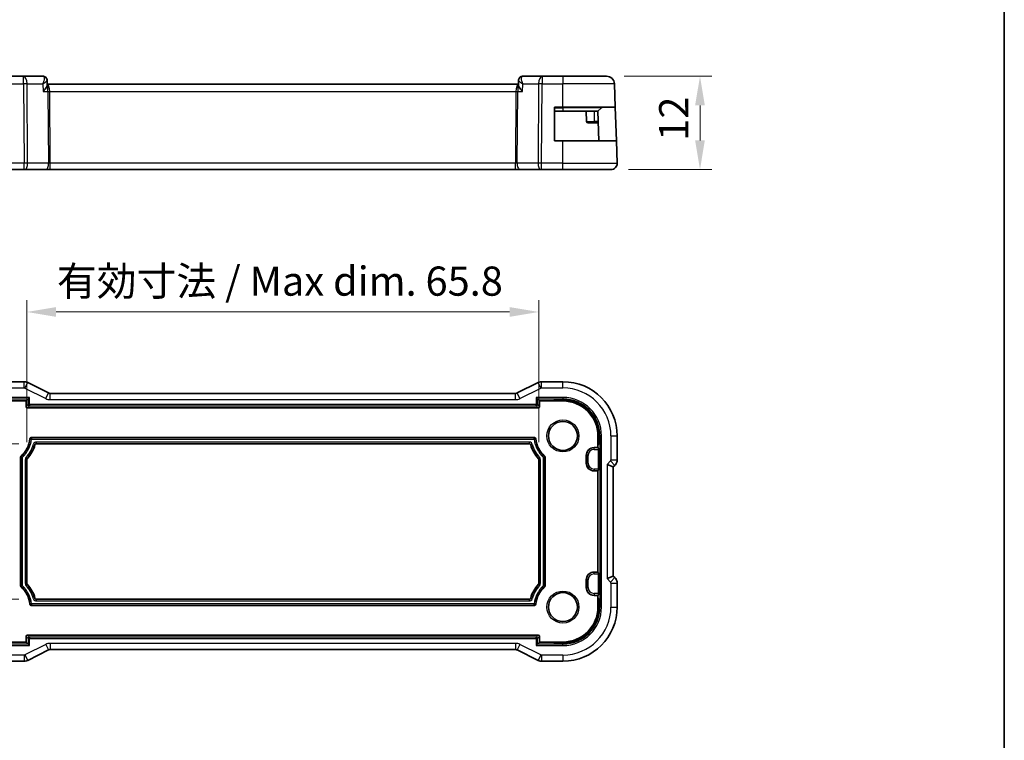
# Model space of a CAD drawing. Units: millimetres. Extents: x 22 to 2799, y 12 to 434.
# Drawn here: x 2672 to 2799, y 60 to 153 of the extents above; entities that cross this region are included whole.
import ezdxf

# ---------------------------------------------------------------- set-up
doc = ezdxf.new("R2010")
doc.units = ezdxf.units.MM
doc.header["$LTSCALE"] = 1.5
doc.layers.get('Defpoints').update_dxf_attribs({"lineweight": 25})
for name, color, linetype, lineweight in [('Border (ISO)', 7, 'Continuous', 35), ('Dimension (ISO)', 7, 'Continuous', 18), ('Visible (ISO)', 7, 'Continuous', 35), ('Visible Narrow (ISO)', 7, 'Continuous', 25)]:
    doc.layers.add(name, color=color, linetype=linetype, lineweight=lineweight)
doc.styles.add('Note Text (TK)', font='txt')
doc.dimstyles.new('Default - Method 1b (TK)', dxfattribs={"dimscale": 1.5, "dimtxt": 2.5, "dimasz": 2.5, "dimexe": 1, "dimexo": 1.5, "dimgap": 1, "dimtad": 1, "dimtoh": 1, "dimrnd": 1e-08, "dimdsep": 46, "dimtxsty": 'Note Text (TK)', "dimcen": 0.09, "dimdle": 5, "dimclrd": 100, "dimclre": 100, "dimclrt": 7, "dimadec": 1, "dimazin": 1, "dimtfac": 1, "dimtmove": 0, "dimatfit": 3, "dimfxl": 1, "dimtolj": 1, "dimlwd": -1, "dimlwe": -1, "dimarcsym": 0})

# ---------------------------------------------------------------- blocks, each defined once
blk = doc.blocks.new('図面枠 tk図枠')
at = {"layer": 'Border (ISO)'}
blk.add_line((405.5, 289), (405.5, 8), dxfattribs=at)
blk = doc.blocks.new('*D87')
at = {"layer": 'Defpoints', "color": 0}
for p in [(2747.64, 145.23), (2759.64, 145.23), (2748.19, 133.23)]:
    blk.add_point(p, dxfattribs=at)
at = {"layer": 'Dimension (ISO)', "color": 100}
for p, q in [((2749.89, 145.23), (2761.14, 145.23)), ((2759.64, 136.98), (2759.64, 141.48)), ((2750.44, 133.23), (2761.14, 133.23))]:
    blk.add_line(p, q, dxfattribs=at)
for points in [[(2759.01, 141.48), (2760.26, 141.48), (2759.64, 145.23)], [(2759.01, 136.98), (2760.26, 136.98), (2759.64, 133.23)]]:
    blk.add_solid(points, dxfattribs=at)
at = {"layer": 'Dimension (ISO)', "color": 7, "insert": (2756.26, 136.93), "char_height": 3.75, "attachment_point": 4, "rotation": 90, "style": 'Note Text (TK)'}
blk.add_mtext('\\A1;12', dxfattribs=at)
blk = doc.blocks.new('*D88')
at = {"layer": 'Defpoints', "color": 0}
for p in [(2673.12, 114.91), (2673.12, 95.91), (2738.92, 95.91)]:
    blk.add_point(p, dxfattribs=at)
at = {"layer": 'Dimension (ISO)', "color": 100}
for p, q in [((2673.12, 98.16), (2673.12, 116.41)), ((2738.92, 98.16), (2738.92, 116.41)), ((2735.17, 114.91), (2676.87, 114.91))]:
    blk.add_line(p, q, dxfattribs=at)
for points in [[(2676.87, 115.54), (2676.87, 114.29), (2673.12, 114.91)], [(2735.17, 115.54), (2735.17, 114.29), (2738.92, 114.91)]]:
    blk.add_solid(points, dxfattribs=at)
at = {"layer": 'Dimension (ISO)', "color": 7, "insert": (2676.99, 118.88), "char_height": 3.75, "attachment_point": 4, "style": 'Note Text (TK)'}
blk.add_mtext('\\A1;有効寸法 / Max dim. 65.8', dxfattribs=at)
blk = doc.blocks.new('*D89')
at = {"layer": 'Defpoints', "color": 0}
for p in [(2652.61, 97.97), (2674.36, 97.97), (2674.36, 77.97)]:
    blk.add_point(p, dxfattribs=at)
at = {"layer": 'Dimension (ISO)', "color": 100}
for p, q in [((2672.11, 97.97), (2651.11, 97.97)), ((2652.61, 81.72), (2652.61, 94.22)), ((2672.11, 77.97), (2651.11, 77.97))]:
    blk.add_line(p, q, dxfattribs=at)
for points in [[(2651.98, 94.22), (2653.23, 94.22), (2652.61, 97.97)], [(2651.98, 81.72), (2653.23, 81.72), (2652.61, 77.97)]]:
    blk.add_solid(points, dxfattribs=at)
at = {"layer": 'Dimension (ISO)', "color": 7, "insert": (2648.64, 60.82), "char_height": 3.75, "attachment_point": 4, "rotation": 90, "style": 'Note Text (TK)'}
blk.add_mtext('\\A1;有効寸法 / Max dim. 20', dxfattribs=at)

msp = doc.modelspace()

# ---------------------------------------------------------------- linework, layer by layer
at = {"layer": 'Visible (ISO)'}
for p, q in [((2672.6962, 145.2284), (2670.0231, 145.2284)), ((2675.1882, 145.2284), (2672.6962, 145.2284)), ((2675.725, 144.7001), (2675.7475, 144.1385)), ((2736.2987, 144.1385), (2736.3212, 144.6988)), ((2739.35, 145.2284), (2736.858, 145.2284)), ((2742.0231, 145.2284), (2739.35, 145.2284)), ((2742.0231, 145.2284), (2747.6384, 145.2284)), ((2736.3023, 144.2284), (2675.7439, 144.2284)), ((2748.7438, 141.2284), (2748.6378, 144.2633)), ((2740.9231, 136.9284), (2740.9231, 141.2284)), ((2740.9231, 141.2284), (2742.0231, 141.2284)), ((2740.9231, 140.7284), (2742.0231, 140.7284)), ((2748.7438, 141.2284), (2742.0231, 141.2284)), ((2746.5231, 140.7284), (2742.0231, 140.7284)), ((2745.0231, 140.7284), (2745.0688, 139.4214)), ((2746.9645, 141.1698), (2746.5231, 140.7284)), ((2746.6558, 136.9284), (2746.5231, 140.7284)), ((2748.7438, 141.2284), (2748.8939, 136.9284)), ((2746.0231, 139.2284), (2745.2686, 139.2284)), ((2746.0231, 139.2284), (2746.5755, 139.2284)), ((2742.0231, 136.9284), (2740.9231, 136.9284)), ((2742.0231, 136.9284), (2748.8939, 136.9284)), ((2748.9942, 134.0563), (2748.8939, 136.9284)), ((2670.0231, 133.2284), (2672.7804, 133.2284)), ((2672.8698, 133.2284), (2672.7804, 133.2284)), ((2672.8698, 133.2284), (2675.5532, 133.2284)), ((2675.5532, 133.2284), (2676.1343, 133.2284)), ((2676.1343, 133.2284), (2735.912, 133.2284)), ((2735.912, 133.2284), (2736.493, 133.2284)), ((2736.493, 133.2284), (2739.1765, 133.2284)), ((2739.2659, 133.2284), (2739.1765, 133.2284)), ((2739.2659, 133.2284), (2742.0231, 133.2284)), ((2748.1947, 133.2284), (2742.0231, 133.2284)), ((2672.7804, 105.941), (2670.0231, 105.941)), ((2675.911, 104.4937), (2673.2275, 105.8355)), ((2738.8187, 105.8355), (2736.1352, 104.4937)), ((2742.0231, 105.941), (2739.2659, 105.941)), ((2673.2783, 103.7246), (2673.4782, 103.9245)), ((2735.912, 104.441), (2676.1343, 104.441)), ((2738.5681, 103.9245), (2738.768, 103.7246)), ((2671.1231, 103.4694), (2673.0231, 103.4694)), ((2673.2783, 103.7246), (2673.0231, 103.4694)), ((2673.0231, 103.4694), (2673.0231, 102.7693)), ((2673.223, 102.5694), (2738.8232, 102.5694)), ((2738.768, 103.7246), (2739.0231, 103.4694)), ((2739.0231, 103.4694), (2740.9231, 103.4694)), ((2739.0231, 102.7693), (2739.0231, 103.4694)), ((2740.9231, 103.4694), (2740.9231, 103.6021)), ((2740.9231, 103.6021), (2742.0231, 103.6021)), ((2740.9231, 103.4694), (2742.0231, 103.4694)), ((2673.7013, 98.7694), (2738.3449, 98.7694)), ((2746.5231, 98.9694), (2746.5231, 97.8694)), ((2746.6558, 98.9694), (2746.6558, 97.8694)), ((2748.9947, 95.8954), (2748.9947, 98.9694)), ((2737.6862, 97.9694), (2674.3601, 97.9694)), ((2746.0231, 97.4694), (2746.5231, 97.4694)), ((2746.6558, 97.8694), (2746.5231, 97.8694)), ((2746.5231, 97.8694), (2746.5231, 97.4694)), ((2746.5231, 97.4694), (2746.5688, 97.4238)), ((2672.3231, 79.697), (2672.3231, 96.2419)), ((2739.7231, 96.2419), (2739.7231, 79.697)), ((2745.0231, 95.4694), (2745.0231, 96.4694)), ((2746.5755, 97.2239), (2746.5755, 94.715)), ((2673.1231, 95.9101), (2673.1231, 80.0288)), ((2738.9231, 80.0288), (2738.9231, 95.9101)), ((2747.6947, 95.3126), (2748.4947, 94.9812)), ((2748.4947, 94.9812), (2748.7018, 95.1884)), ((2748.4947, 80.9577), (2748.4947, 94.9812)), ((2746.5231, 94.4694), (2746.0231, 94.4694)), ((2746.5688, 94.5151), (2746.5231, 94.4694)), ((2746.5231, 94.4694), (2746.5231, 81.4694)), ((2746.0231, 81.4694), (2746.5231, 81.4694)), ((2746.5231, 81.4694), (2746.5688, 81.4238)), ((2746.5755, 81.2239), (2746.5755, 78.715)), ((2745.0231, 79.4694), (2745.0231, 80.4694)), ((2747.6947, 80.6263), (2748.4947, 80.9577)), ((2748.7018, 80.7505), (2748.4947, 80.9577)), ((2748.9947, 76.9694), (2748.9947, 80.0435)), ((2746.5231, 78.4694), (2746.0231, 78.4694)), ((2746.5688, 78.5151), (2746.5231, 78.4694)), ((2746.5231, 78.4694), (2746.5231, 78.0694)), ((2674.3601, 77.9694), (2737.6862, 77.9694)), ((2746.5231, 78.0694), (2746.5231, 76.9694)), ((2746.5231, 78.0694), (2746.6558, 78.0694)), ((2746.6558, 78.0694), (2746.6558, 76.9694)), ((2738.3449, 77.1694), (2673.7013, 77.1694)), ((2673.0231, 72.4694), (2671.1231, 72.4694)), ((2673.0231, 73.1696), (2673.0231, 72.4694)), ((2673.2783, 72.2143), (2673.0231, 72.4694)), ((2738.8232, 73.3694), (2673.223, 73.3694)), ((2673.2783, 72.2143), (2673.4782, 72.0144)), ((2738.768, 72.2143), (2738.5681, 72.0144)), ((2738.768, 72.2143), (2739.0231, 72.4694)), ((2739.0231, 72.4694), (2739.0231, 73.1696)), ((2740.9231, 72.4694), (2739.0231, 72.4694)), ((2740.9231, 72.3367), (2740.9231, 72.4694)), ((2742.0231, 72.4694), (2740.9231, 72.4694)), ((2742.0231, 72.3367), (2740.9231, 72.3367)), ((2673.2275, 70.1034), (2675.911, 71.4452)), ((2676.1343, 71.4979), (2735.912, 71.4979)), ((2736.1352, 71.4452), (2738.8187, 70.1034)), ((2670.0231, 69.9979), (2672.7804, 69.9979)), ((2739.2659, 69.9979), (2742.0231, 69.9979))]:
    msp.add_line(p, q, dxfattribs=at)
for centre in [(2742.0231, 98.9694), (2742.0231, 76.9694)]:
    msp.add_circle(centre, 1.8589, dxfattribs=at)
for centre, radius, start, end in [((2747.6384, 144.2284), 1, 2, 90), ((2747.106, 141.0284), 0.2, 90, 135), ((2745.2686, 139.4284), 0.2, 182, 270), ((2748.1947, 134.0284), 0.8, 270, 2), ((2742.0231, 98.9694), 6.9716, 0, 90), ((2742.0231, 98.9694), 4.6327, 0, 90), ((2742.0231, 98.9694), 4.5, 0, 90), ((2670.0231, 98.9694), 3.5, 312.505812, 353.795425), ((2670.0231, 98.9694), 4.3, 317.165963, 344.53517), ((2742.0231, 98.9694), 4.3, 195.46483, 222.834037), ((2742.0231, 98.9694), 3.5, 186.204575, 227.494188), ((2746.0231, 96.4694), 1, 90, 180), ((2746.0231, 95.4694), 1, 180, 270), ((2746.0231, 80.4694), 1, 90, 180), ((2670.0231, 76.9694), 4.3, 15.46483, 42.834037), ((2742.0231, 76.9694), 4.3, 137.165963, 164.53517), ((2670.0231, 76.9694), 3.5, 6.204575, 47.494188), ((2742.0231, 76.9694), 3.5, 132.505812, 173.795425), ((2746.0231, 79.4694), 1, 180, 270), ((2742.0231, 76.9694), 4.5, 270, 0), ((2742.0231, 76.9694), 4.6327, 270, 0), ((2742.0231, 76.9694), 6.9716, 270, 0)]:
    msp.add_arc(centre, radius, start, end, dxfattribs=at)
for centre, major_axis, ratio, start_param, end_param in [((2675.2118, 144.7179), (0.3315, 0.3743), 0.95394967, 6.27279283, 6.27967754), ((2736.8344, 144.7179), (-0.3315, 0.3743), 0.95394967, 0.00350776, 0.01039248), ((2673.2232, 102.7696), (-0.1416, -0.1416), 0.99878277, 5.49839613, 7.06797448), ((2738.823, 102.7696), (0.1416, -0.1416), 0.99878277, 5.49839613, 7.06797448), ((2746.5685, 97.2239), (0, -0.2), 0.03492077, 1.57079633, 3.10668607), ((2746.5685, 94.715), (0, -0.2), 0.03492077, 0.03490659, 1.57079633), ((2746.5685, 81.2239), (0, -0.2), 0.03492077, 1.57079633, 3.10668607), ((2746.5685, 78.715), (0, -0.2), 0.03492077, 0.03490659, 1.57079633), ((2673.2232, 73.1693), (-0.1416, 0.1416), 0.99878277, 5.49839613, 7.06797448), ((2738.823, 73.1693), (0.1416, 0.1416), 0.99878277, 5.49839613, 7.06797448)]:
    msp.add_ellipse(centre, major_axis=major_axis, ratio=ratio, start_param=start_param, end_param=end_param, dxfattribs=at)
for points, knots in [([(2675.1882, 145.2284), (2675.2442, 145.2284), (2675.3011, 145.2188), (2675.4082, 145.183), (2675.4598, 145.1561), (2675.5185, 145.113), (2675.5318, 145.1022), (2675.5445, 145.091)], [0, 0, 0, 0, 0.0172886734, 0.0172886734, 0.0348060574, 0.0348060574, 0.0402154718, 0.0402154718, 0.0402154718, 0.0402154718]), ([(2675.543, 145.0844), (2675.5905, 145.0407), (2675.6315, 144.9882), (2675.692, 144.875), (2675.7124, 144.8127), (2675.7229, 144.7352), (2675.7243, 144.7192), (2675.725, 144.7034)], [0, 0, 0, 0, 0.0198493588, 0.0198493588, 0.039473611, 0.039473611, 0.0445738996, 0.0445738996, 0.0445738996, 0.0445738996]), ([(2675.5445, 145.091), (2675.5886, 145.0519), (2675.6264, 145.0046), (2675.6841, 144.9015), (2675.7047, 144.8445), (2675.7209, 144.7593), (2675.724, 144.7311), (2675.725, 144.7034)], [0.0000244536, 0.0000244536, 0.0000244536, 0.0000244536, 0.0182267782, 0.0182267782, 0.0363505013, 0.0363505013, 0.0451859896, 0.0451859896, 0.0451859896, 0.0451859896]), ([(2736.3212, 144.7031), (2736.3233, 144.7572), (2736.3337, 144.8135), (2736.3714, 144.9212), (2736.3997, 144.9739), (2736.4552, 145.0456), (2736.4776, 145.0695), (2736.502, 145.0911)], [0, 0, 0, 0, 0.017371472, 0.017371472, 0.0352319938, 0.0352319938, 0.0452512086, 0.0452512086, 0.0452512086, 0.0452512086]), ([(2736.502, 145.0911), (2736.5428, 145.1273), (2736.591, 145.1588), (2736.694, 145.2048), (2736.7499, 145.22), (2736.8233, 145.2275), (2736.8407, 145.2284), (2736.858, 145.2284)], [0.000025321, 0.000025321, 0.000025321, 0.000025321, 0.0174855707, 0.0174855707, 0.034860845, 0.034860845, 0.0402151243, 0.0402151243, 0.0402151243, 0.0402151243]), ([(2675.2307, 143.2633), (2675.2316, 143.2644), (2675.2325, 143.2655), (2675.3167, 143.3661), (2675.3946, 143.4649), (2675.5322, 143.6542), (2675.5931, 143.7464), (2675.7065, 143.9497), (2675.7368, 144.0371), (2675.7472, 144.1124), (2675.748, 144.126), (2675.7475, 144.1385)], [-0.000460346, -0.000460346, -0.000460346, -0.000460346, 0, 0, 0.04128088, 0.04128088, 0.082350153, 0.082350153, 0.139423965, 0.139423965, 0.153082902, 0.153082902, 0.153082902, 0.153082902]), ([(2736.8156, 143.2633), (2736.8147, 143.2644), (2736.8137, 143.2655), (2736.7296, 143.366), (2736.6517, 143.4648), (2736.5142, 143.654), (2736.4533, 143.7461), (2736.3398, 143.9495), (2736.3095, 144.037), (2736.299, 144.1123), (2736.2982, 144.1259), (2736.2987, 144.1385)], [-0.134541516, -0.134541516, -0.134541516, -0.134541516, -0.134208695, -0.134208695, -0.104378877, -0.104378877, -0.074701856, -0.074701856, -0.033413181, -0.033413181, -0.023495729, -0.023495729, -0.023495729, -0.023495729]), ([(2672.7804, 105.941), (2672.8867, 105.941), (2672.9943, 105.9235), (2673.1405, 105.875), (2673.1849, 105.8568), (2673.2275, 105.8354)], [0, 0, 0, 0, 0.0318975997, 0.0318975997, 0.0462072468, 0.0462072468, 0.0462072468, 0.0462072468]), ([(2738.8187, 105.8354), (2738.9138, 105.883), (2739.0179, 105.9154), (2739.1704, 105.9375), (2739.2182, 105.941), (2739.2659, 105.941)], [0, 0, 0, 0, 0.0318975997, 0.0318975997, 0.0462072468, 0.0462072468, 0.0462072468, 0.0462072468]), ([(2675.911, 104.4937), (2675.9585, 104.47), (2676.0105, 104.4538), (2676.0866, 104.4427), (2676.1105, 104.441), (2676.1343, 104.441)], [0, 0, 0, 0, 0.0159323244, 0.0159323244, 0.0230709245, 0.0230709245, 0.0230709245, 0.0230709245]), ([(2735.912, 104.441), (2735.9651, 104.441), (2736.0188, 104.4498), (2736.0919, 104.4739), (2736.114, 104.4831), (2736.1352, 104.4937)], [0, 0, 0, 0, 0.0159323244, 0.0159323244, 0.0230709245, 0.0230709245, 0.0230709245, 0.0230709245]), ([(2673.5026, 98.5912), (2673.5051, 98.6141), (2673.5118, 98.6365), (2673.5333, 98.6802), (2673.5489, 98.7011), (2673.5898, 98.7381), (2673.6129, 98.7501), (2673.655, 98.7653), (2673.6782, 98.7694), (2673.7013, 98.7694)], [0, 0, 0, 0, 0.0069257072, 0.0069257072, 0.0146002346, 0.0146002346, 0.0234837484, 0.0234837484, 0.0329590201, 0.0329590201, 0.0329590201, 0.0329590201]), ([(2738.3449, 98.7694), (2738.368, 98.7694), (2738.391, 98.7652), (2738.4367, 98.7486), (2738.4592, 98.7353), (2738.5005, 98.6987), (2738.5148, 98.677), (2738.5345, 98.6367), (2738.5411, 98.6142), (2738.5436, 98.5912)], [0, 0, 0, 0, 0.0069255504, 0.0069255504, 0.0146002428, 0.0146002428, 0.0234833981, 0.0234833981, 0.0329579481, 0.0329579481, 0.0329579481, 0.0329579481]), ([(2674.3601, 97.9694), (2674.3384, 97.9694), (2674.3168, 97.9658), (2674.2809, 97.9538), (2674.2605, 97.945), (2674.222, 97.9155), (2674.2069, 97.8995), (2674.1826, 97.8636), (2674.1732, 97.8438), (2674.1674, 97.8229)], [-0.0318501348, -0.0318501348, -0.0318501348, -0.0318501348, -0.0210597233, -0.0210597233, -0.0130070799, -0.0130070799, -0.006506184, -0.006506184, 0, 0, 0, 0]), ([(2737.8788, 97.8229), (2737.873, 97.8437), (2737.8638, 97.8636), (2737.8426, 97.895), (2737.8287, 97.9123), (2737.79, 97.9416), (2737.7706, 97.9518), (2737.7295, 97.9657), (2737.7079, 97.9694), (2737.6862, 97.9694)], [-0.0318499864, -0.0318499864, -0.0318499864, -0.0318499864, -0.0210597709, -0.0210597709, -0.0130070838, -0.0130070838, -0.006506237, -0.006506237, 0, 0, 0, 0]), ([(2672.3231, 96.2419), (2672.3231, 96.2557), (2672.3246, 96.2694), (2672.3304, 96.2964), (2672.3347, 96.3096), (2672.3458, 96.3349), (2672.3527, 96.347), (2672.3686, 96.3695), (2672.3778, 96.3799), (2672.388, 96.3892)], [0, 0, 0, 0, 0.0041405523, 0.0041405523, 0.008280367, 0.008280367, 0.0124201946, 0.0124201946, 0.0165607332, 0.0165607332, 0.0165607332, 0.0165607332]), ([(2739.6583, 96.3892), (2739.6685, 96.3799), (2739.6776, 96.3695), (2739.6936, 96.347), (2739.7004, 96.3349), (2739.7115, 96.3096), (2739.7158, 96.2964), (2739.7216, 96.2694), (2739.7231, 96.2557), (2739.7231, 96.2419)], [0, 0, 0, 0, 0.0041405394, 0.0041405394, 0.0082803677, 0.0082803677, 0.0124201813, 0.0124201813, 0.0165607325, 0.0165607325, 0.0165607325, 0.0165607325]), ([(2673.1764, 96.046), (2673.1595, 96.0277), (2673.1462, 96.0062), (2673.128, 95.9598), (2673.1231, 95.935), (2673.1231, 95.9101)], [-0.0149419297, -0.0149419297, -0.0149419297, -0.0149419297, -0.0074709648, -0.0074709648, 0, 0, 0, 0]), ([(2738.9231, 95.9101), (2738.9231, 95.935), (2738.9183, 95.9598), (2738.9001, 96.0062), (2738.8868, 96.0277), (2738.8698, 96.046)], [-0.0149419282, -0.0149419282, -0.0149419282, -0.0149419282, -0.0074709642, -0.0074709642, 0, 0, 0, 0]), ([(2748.9947, 95.8954), (2748.9947, 95.7922), (2748.9776, 95.6878), (2748.9134, 95.4893), (2748.8647, 95.3929), (2748.7725, 95.2651), (2748.7386, 95.2252), (2748.7018, 95.1884)], [0, 0, 0, 0, 0.030965026, 0.030965026, 0.0625973769, 0.0625973769, 0.078216965, 0.078216965, 0.078216965, 0.078216965]), ([(2673.1231, 80.0288), (2673.1231, 80.0039), (2673.128, 79.9791), (2673.1462, 79.9327), (2673.1595, 79.9112), (2673.1764, 79.8929)], [-0.0149419282, -0.0149419282, -0.0149419282, -0.0149419282, -0.0074709642, -0.0074709642, 0, 0, 0, 0]), ([(2738.8698, 79.8929), (2738.8868, 79.9112), (2738.9001, 79.9327), (2738.9183, 79.9791), (2738.9231, 80.0039), (2738.9231, 80.0288)], [-0.0149419297, -0.0149419297, -0.0149419297, -0.0149419297, -0.0074709648, -0.0074709648, 0, 0, 0, 0]), ([(2748.7018, 80.7505), (2748.7748, 80.6775), (2748.8366, 80.5917), (2748.9315, 80.4059), (2748.9653, 80.3033), (2748.9904, 80.1478), (2748.9947, 80.0956), (2748.9947, 80.0435)], [0, 0, 0, 0, 0.030965026, 0.030965026, 0.0625973769, 0.0625973769, 0.078216965, 0.078216965, 0.078216965, 0.078216965]), ([(2672.388, 79.5497), (2672.3778, 79.559), (2672.3686, 79.5694), (2672.3527, 79.5919), (2672.3458, 79.604), (2672.3347, 79.6293), (2672.3304, 79.6425), (2672.3246, 79.6694), (2672.3231, 79.6832), (2672.3231, 79.697)], [0, 0, 0, 0, 0.0041405394, 0.0041405394, 0.0082803677, 0.0082803677, 0.0124201813, 0.0124201813, 0.0165607325, 0.0165607325, 0.0165607325, 0.0165607325]), ([(2739.7231, 79.697), (2739.7231, 79.6832), (2739.7216, 79.6694), (2739.7158, 79.6425), (2739.7115, 79.6293), (2739.7004, 79.604), (2739.6936, 79.5919), (2739.6776, 79.5694), (2739.6685, 79.559), (2739.6583, 79.5497)], [0, 0, 0, 0, 0.0041405523, 0.0041405523, 0.008280367, 0.008280367, 0.0124201946, 0.0124201946, 0.0165607332, 0.0165607332, 0.0165607332, 0.0165607332]), ([(2673.7013, 77.1694), (2673.6782, 77.1694), (2673.6552, 77.1737), (2673.6095, 77.1903), (2673.5871, 77.2036), (2673.5458, 77.2402), (2673.5314, 77.2618), (2673.5117, 77.3021), (2673.5051, 77.3247), (2673.5026, 77.3477)], [0, 0, 0, 0, 0.0069255504, 0.0069255504, 0.0146002428, 0.0146002428, 0.0234833981, 0.0234833981, 0.0329579481, 0.0329579481, 0.0329579481, 0.0329579481]), ([(2674.1674, 78.116), (2674.1732, 78.0951), (2674.1825, 78.0752), (2674.2036, 78.0439), (2674.2176, 78.0265), (2674.2563, 77.9973), (2674.2757, 77.9871), (2674.3168, 77.9731), (2674.3384, 77.9694), (2674.3601, 77.9694)], [-0.0318499864, -0.0318499864, -0.0318499864, -0.0318499864, -0.0210597709, -0.0210597709, -0.0130070838, -0.0130070838, -0.006506237, -0.006506237, 0, 0, 0, 0]), ([(2737.6862, 77.9694), (2737.7078, 77.9694), (2737.7295, 77.973), (2737.7653, 77.9851), (2737.7858, 77.9939), (2737.8243, 78.0234), (2737.8393, 78.0394), (2737.8637, 78.0752), (2737.873, 78.0951), (2737.8788, 78.116)], [-0.0318501348, -0.0318501348, -0.0318501348, -0.0318501348, -0.0210597233, -0.0210597233, -0.0130070799, -0.0130070799, -0.006506184, -0.006506184, 0, 0, 0, 0]), ([(2738.5436, 77.3477), (2738.5411, 77.3248), (2738.5344, 77.3023), (2738.5129, 77.2587), (2738.4973, 77.2378), (2738.4565, 77.2007), (2738.4334, 77.1888), (2738.3912, 77.1736), (2738.3681, 77.1694), (2738.3449, 77.1694)], [0, 0, 0, 0, 0.0069257072, 0.0069257072, 0.0146002346, 0.0146002346, 0.0234837484, 0.0234837484, 0.0329590201, 0.0329590201, 0.0329590201, 0.0329590201]), ([(2676.1343, 71.4979), (2676.0812, 71.4979), (2676.0274, 71.4891), (2675.9544, 71.4649), (2675.9323, 71.4558), (2675.911, 71.4452)], [0, 0, 0, 0, 0.0159323244, 0.0159323244, 0.0230709245, 0.0230709245, 0.0230709245, 0.0230709245]), ([(2736.1352, 71.4452), (2736.0877, 71.4689), (2736.0357, 71.4851), (2735.9596, 71.4961), (2735.9358, 71.4979), (2735.912, 71.4979)], [0, 0, 0, 0, 0.0159323244, 0.0159323244, 0.0230709245, 0.0230709245, 0.0230709245, 0.0230709245]), ([(2673.2275, 70.1034), (2673.1324, 70.0559), (2673.0283, 70.0235), (2672.8759, 70.0014), (2672.8281, 69.9979), (2672.7804, 69.9979)], [0, 0, 0, 0, 0.0318975997, 0.0318975997, 0.0462072468, 0.0462072468, 0.0462072468, 0.0462072468]), ([(2739.2659, 69.9979), (2739.1595, 69.9979), (2739.0519, 70.0154), (2738.9057, 70.0638), (2738.8614, 70.0821), (2738.8187, 70.1034)], [0, 0, 0, 0, 0.0318975997, 0.0318975997, 0.0462072468, 0.0462072468, 0.0462072468, 0.0462072468])]:
    msp.add_open_spline(points, degree=3, knots=knots, dxfattribs=at)
msp.add_open_spline([(2675.725, 144.7034), (2675.725, 144.7034), (2675.725, 144.7034), (2675.725, 144.7034)], degree=3, dxfattribs=at)
at = {"layer": 'Visible Narrow (ISO)'}
for p, q in [((2672.6962, 144.2633), (2672.6962, 145.2284)), ((2675.7025, 144.6476), (2675.7025, 144.6474)), ((2739.35, 145.2284), (2739.35, 144.2633)), ((2742.0231, 145.2284), (2742.0231, 144.2633)), ((2670.0231, 144.2633), (2672.6962, 144.2633)), ((2672.6962, 144.2633), (2672.7804, 134.0563)), ((2673.2273, 134.0563), (2673.1432, 144.2633)), ((2673.1432, 144.2633), (2675.1905, 144.2633)), ((2675.1905, 144.2633), (2675.2307, 143.2633)), ((2675.2307, 143.2633), (2675.8349, 143.2633)), ((2675.8349, 143.2633), (2675.9108, 134.0563)), ((2676.0073, 143.7458), (2676.0075, 143.7458)), ((2676.1343, 134.0563), (2676.0584, 143.2633)), ((2676.0584, 143.2633), (2735.9879, 143.2633)), ((2735.9879, 143.2633), (2735.912, 134.0563)), ((2736.0388, 143.7458), (2736.039, 143.7458)), ((2736.1355, 134.0563), (2736.2114, 143.2633)), ((2736.2114, 143.2633), (2736.8156, 143.2633)), ((2736.8156, 143.2633), (2736.8557, 144.2633)), ((2736.8557, 144.2633), (2738.9031, 144.2633)), ((2738.9031, 144.2633), (2738.8189, 134.0563)), ((2739.2659, 134.0563), (2739.35, 144.2633)), ((2739.35, 144.2633), (2742.0231, 144.2633)), ((2742.0231, 141.2284), (2742.0231, 144.2633)), ((2748.6378, 144.2633), (2742.0231, 144.2633)), ((2740.9231, 141.1698), (2742.0231, 141.1698)), ((2742.0231, 141.1698), (2742.0231, 141.2284)), ((2746.9645, 141.1698), (2742.0231, 141.1698)), ((2742.0231, 141.1698), (2742.0231, 140.7284)), ((2746.0231, 140.7284), (2746.0231, 139.4214)), ((2745.0688, 139.4214), (2746.0231, 139.4214)), ((2746.0231, 139.2284), (2746.0231, 139.4214)), ((2746.5688, 139.4214), (2746.0231, 139.4214)), ((2742.0231, 134.0563), (2742.0231, 136.9284)), ((2672.7804, 134.0563), (2670.0231, 134.0563)), ((2672.7804, 133.2284), (2672.7804, 134.0563)), ((2673.1028, 133.4214), (2673.1022, 133.4214)), ((2675.9108, 134.0563), (2673.2273, 134.0563)), ((2676.1343, 133.2284), (2676.1343, 134.0563)), ((2735.912, 134.0563), (2676.1343, 134.0563)), ((2735.912, 133.2284), (2735.912, 134.0563)), ((2738.8189, 134.0563), (2736.1355, 134.0563)), ((2738.9441, 133.4214), (2738.9434, 133.4214)), ((2739.2659, 133.2284), (2739.2659, 134.0563)), ((2742.0231, 134.0563), (2739.2659, 134.0563)), ((2742.0231, 133.2284), (2742.0231, 134.0563)), ((2742.0231, 134.0563), (2748.9942, 134.0563)), ((2670.0231, 105.141), (2672.7804, 105.141)), ((2672.7804, 105.141), (2672.7804, 105.941)), ((2672.8698, 105.1199), (2673.2275, 105.8355)), ((2672.8698, 105.1199), (2675.5532, 103.7782)), ((2736.493, 103.7782), (2739.1765, 105.1199)), ((2739.1765, 105.1199), (2738.8187, 105.8355)), ((2739.2659, 105.141), (2739.2659, 105.941)), ((2739.2659, 105.141), (2742.0231, 105.141)), ((2742.0231, 105.141), (2742.0231, 105.941)), ((2673.4782, 103.9245), (2670.0231, 103.9245)), ((2673.4782, 103.0245), (2673.4782, 103.9245)), ((2675.5532, 103.7782), (2675.911, 104.4937)), ((2676.1343, 103.641), (2676.1343, 104.441)), ((2735.912, 103.641), (2735.912, 104.441)), ((2736.493, 103.7782), (2736.1352, 104.4937)), ((2738.5681, 103.9245), (2738.5681, 103.0245)), ((2742.0231, 103.9245), (2738.5681, 103.9245)), ((2742.0231, 103.9245), (2742.0231, 103.7246)), ((2670.0231, 103.7246), (2673.2783, 103.7246)), ((2673.2783, 103.0245), (2673.0231, 102.7693)), ((2673.223, 102.5694), (2673.4782, 102.8246)), ((2673.2783, 103.7246), (2673.2783, 103.0245)), ((2673.2783, 103.0245), (2673.4782, 103.0245)), ((2738.5681, 103.0245), (2673.4782, 103.0245)), ((2673.4782, 103.0245), (2673.4782, 102.8246)), ((2673.4782, 102.8246), (2738.5681, 102.8246)), ((2676.1343, 103.641), (2735.912, 103.641)), ((2738.5681, 103.0245), (2738.768, 103.0245)), ((2738.5681, 102.8246), (2738.5681, 103.0245)), ((2738.5681, 102.8246), (2738.8232, 102.5694)), ((2738.768, 103.0245), (2738.768, 103.7246)), ((2738.768, 103.7246), (2742.0231, 103.7246)), ((2739.0231, 102.7693), (2738.768, 103.0245)), ((2742.0231, 103.7246), (2742.0231, 103.6021)), ((2742.0231, 103.6021), (2742.0231, 103.4694)), ((2673.7203, 98.7482), (2673.7203, 98.5484)), ((2738.326, 98.7482), (2673.7203, 98.7482)), ((2738.326, 98.5484), (2738.326, 98.7482)), ((2746.6558, 98.9694), (2746.5231, 98.9694)), ((2746.7783, 98.9694), (2746.6558, 98.9694)), ((2746.9782, 98.9694), (2746.7783, 98.9694)), ((2746.7783, 98.9694), (2746.7783, 76.9694)), ((2746.9782, 76.9694), (2746.9782, 98.9694)), ((2748.1947, 98.9694), (2748.9947, 98.9694)), ((2748.1947, 98.9694), (2748.1947, 95.8954)), ((2673.7203, 98.5484), (2673.5217, 98.571)), ((2673.7203, 98.5484), (2738.326, 98.5484)), ((2673.9583, 97.896), (2674.1511, 97.8434)), ((2674.1511, 97.8434), (2674.1674, 97.8229)), ((2674.3439, 97.9906), (2674.3439, 98.1905)), ((2737.7023, 98.1905), (2674.3439, 98.1905)), ((2674.3601, 97.9694), (2674.3439, 97.9906)), ((2674.3439, 97.9906), (2737.7023, 97.9906)), ((2737.7023, 97.9906), (2737.6862, 97.9694)), ((2737.7023, 98.1905), (2737.7023, 97.9906)), ((2737.8788, 97.8229), (2737.8952, 97.8434)), ((2737.8952, 97.8434), (2738.088, 97.896)), ((2738.5245, 98.571), (2738.326, 98.5484)), ((2746.0231, 97.4694), (2746.0231, 97.4238)), ((2672.3231, 96.2419), (2672.3443, 96.2325)), ((2672.5442, 96.2325), (2672.3443, 96.2325)), ((2672.3443, 96.2325), (2672.3443, 79.7063)), ((2672.4088, 96.3796), (2672.388, 96.3892)), ((2672.4088, 96.3796), (2672.5442, 96.2325)), ((2672.5442, 79.7063), (2672.5442, 96.2325)), ((2673.1555, 96.0546), (2673.0092, 96.1907)), ((2739.0371, 96.1907), (2738.8908, 96.0546)), ((2739.502, 96.2325), (2739.6375, 96.3796)), ((2739.502, 96.2325), (2739.502, 79.7063)), ((2739.7019, 96.2325), (2739.502, 96.2325)), ((2739.6583, 96.3892), (2739.6375, 96.3796)), ((2739.7019, 96.2325), (2739.7231, 96.2419)), ((2739.7019, 79.7063), (2739.7019, 96.2325)), ((2745.0231, 96.4694), (2745.0688, 96.4694)), ((2745.2686, 96.4694), (2745.0688, 96.4694)), ((2745.0688, 96.4694), (2745.0688, 95.4694)), ((2745.2686, 95.4694), (2745.2686, 96.4694)), ((2746.0231, 97.2239), (2746.0231, 97.4238)), ((2746.5688, 97.4238), (2746.0231, 97.4238)), ((2746.0231, 97.2239), (2746.5755, 97.2239)), ((2672.902, 95.9184), (2673.1019, 95.9184)), ((2672.902, 95.9184), (2672.902, 80.0205)), ((2673.1019, 80.0205), (2673.1019, 95.9184)), ((2673.1019, 95.9184), (2673.1231, 95.9101)), ((2673.1764, 96.046), (2673.1555, 96.0546)), ((2738.8908, 96.0546), (2738.8698, 96.046)), ((2738.9231, 95.9101), (2738.9443, 95.9184)), ((2738.9443, 95.9184), (2739.1442, 95.9184)), ((2738.9443, 95.9184), (2738.9443, 80.0205)), ((2739.1442, 80.0205), (2739.1442, 95.9184)), ((2745.0231, 95.4694), (2745.0688, 95.4694)), ((2745.2686, 95.4694), (2745.0688, 95.4694)), ((2748.1362, 95.754), (2747.6947, 95.3126)), ((2747.6947, 95.3126), (2747.6947, 80.6263)), ((2748.1362, 95.754), (2748.7018, 95.1884)), ((2748.1947, 95.8954), (2748.9947, 95.8954)), ((2746.0231, 94.715), (2746.0231, 94.5151)), ((2746.5755, 94.715), (2746.0231, 94.715)), ((2746.0231, 94.5151), (2746.5688, 94.5151)), ((2746.0231, 94.4694), (2746.0231, 94.5151)), ((2746.0231, 81.4694), (2746.0231, 81.4238)), ((2746.0231, 81.2239), (2746.0231, 81.4238)), ((2746.5688, 81.4238), (2746.0231, 81.4238)), ((2746.0231, 81.2239), (2746.5755, 81.2239)), ((2673.1019, 80.0205), (2672.902, 80.0205)), ((2673.0092, 79.7481), (2673.1555, 79.8843)), ((2673.1231, 80.0288), (2673.1019, 80.0205)), ((2673.1555, 79.8843), (2673.1764, 79.8929)), ((2738.8698, 79.8929), (2738.8908, 79.8843)), ((2738.8908, 79.8843), (2739.0371, 79.7481)), ((2738.9443, 80.0205), (2738.9231, 80.0288)), ((2739.1442, 80.0205), (2738.9443, 80.0205)), ((2745.0231, 80.4694), (2745.0688, 80.4694)), ((2745.2686, 80.4694), (2745.0688, 80.4694)), ((2745.0688, 80.4694), (2745.0688, 79.4694)), ((2745.2686, 79.4694), (2745.2686, 80.4694)), ((2747.6947, 80.6263), (2748.1362, 80.1848)), ((2748.1362, 80.1848), (2748.7018, 80.7505)), ((2748.1947, 80.0435), (2748.9947, 80.0435)), ((2748.1947, 80.0435), (2748.1947, 76.9694)), ((2672.3443, 79.7063), (2672.3231, 79.697)), ((2672.3443, 79.7063), (2672.5442, 79.7063)), ((2672.388, 79.5497), (2672.4088, 79.5593)), ((2672.5442, 79.7063), (2672.4088, 79.5593)), ((2739.6375, 79.5593), (2739.502, 79.7063)), ((2739.502, 79.7063), (2739.7019, 79.7063)), ((2739.6375, 79.5593), (2739.6583, 79.5497)), ((2739.7231, 79.697), (2739.7019, 79.7063)), ((2745.0231, 79.4694), (2745.0688, 79.4694)), ((2745.2686, 79.4694), (2745.0688, 79.4694)), ((2746.0231, 78.715), (2746.0231, 78.5151)), ((2746.5755, 78.715), (2746.0231, 78.715)), ((2746.0231, 78.5151), (2746.5688, 78.5151)), ((2746.0231, 78.4694), (2746.0231, 78.5151)), ((2673.5217, 77.3679), (2673.7203, 77.3905)), ((2738.326, 77.3905), (2673.7203, 77.3905)), ((2673.7203, 77.3905), (2673.7203, 77.1906)), ((2674.1511, 78.0955), (2673.9583, 78.0429)), ((2674.1674, 78.116), (2674.1511, 78.0955)), ((2674.3439, 77.9482), (2674.3601, 77.9694)), ((2674.3439, 77.7484), (2674.3439, 77.9482)), ((2737.7023, 77.9482), (2674.3439, 77.9482)), ((2674.3439, 77.7484), (2737.7023, 77.7484)), ((2737.6862, 77.9694), (2737.7023, 77.9482)), ((2737.7023, 77.9482), (2737.7023, 77.7484)), ((2737.8952, 78.0955), (2737.8788, 78.116)), ((2738.088, 78.0429), (2737.8952, 78.0955)), ((2738.326, 77.1906), (2738.326, 77.3905)), ((2738.326, 77.3905), (2738.5245, 77.3679)), ((2673.7203, 77.1906), (2738.326, 77.1906)), ((2746.6558, 76.9694), (2746.5231, 76.9694)), ((2746.7783, 76.9694), (2746.6558, 76.9694)), ((2746.9782, 76.9694), (2746.7783, 76.9694)), ((2748.1947, 76.9694), (2748.9947, 76.9694)), ((2673.2783, 72.2143), (2670.0231, 72.2143)), ((2675.5532, 72.1607), (2672.8698, 70.819)), ((2673.0231, 73.1696), (2673.2783, 72.9144)), ((2673.4782, 73.1143), (2673.223, 73.3694)), ((2673.4782, 72.9144), (2673.2783, 72.9144)), ((2673.2783, 72.9144), (2673.2783, 72.2143)), ((2673.4782, 73.1143), (2673.4782, 72.9144)), ((2738.5681, 73.1143), (2673.4782, 73.1143)), ((2673.4782, 72.9144), (2738.5681, 72.9144)), ((2673.4782, 72.0144), (2673.4782, 72.9144)), ((2675.5532, 72.1607), (2675.911, 71.4452)), ((2676.1343, 72.2979), (2676.1343, 71.4979)), ((2735.912, 72.2979), (2676.1343, 72.2979)), ((2735.912, 72.2979), (2735.912, 71.4979)), ((2736.493, 72.1607), (2736.1352, 71.4452)), ((2739.1765, 70.819), (2736.493, 72.1607)), ((2738.8232, 73.3694), (2738.5681, 73.1143)), ((2738.5681, 72.9144), (2738.5681, 73.1143)), ((2738.5681, 72.9144), (2738.5681, 72.0144)), ((2738.768, 72.9144), (2738.5681, 72.9144)), ((2738.768, 72.9144), (2739.0231, 73.1696)), ((2738.768, 72.2143), (2738.768, 72.9144)), ((2742.0231, 72.2143), (2738.768, 72.2143)), ((2742.0231, 72.3367), (2742.0231, 72.4694)), ((2742.0231, 72.2143), (2742.0231, 72.3367)), ((2742.0231, 72.0144), (2742.0231, 72.2143)), ((2670.0231, 72.0144), (2673.4782, 72.0144)), ((2738.5681, 72.0144), (2742.0231, 72.0144)), ((2672.7804, 70.7979), (2670.0231, 70.7979)), ((2672.7804, 70.7979), (2672.7804, 69.9979)), ((2672.8698, 70.819), (2673.2275, 70.1034)), ((2739.1765, 70.819), (2738.8187, 70.1034)), ((2739.2659, 70.7979), (2739.2659, 69.9979)), ((2742.0231, 70.7979), (2739.2659, 70.7979)), ((2742.0231, 70.7979), (2742.0231, 69.9979))]:
    msp.add_line(p, q, dxfattribs=at)
for centre in [(2742.0231, 98.9694), (2742.0231, 76.9694)]:
    msp.add_circle(centre, 2.0589, dxfattribs=at)
for centre, radius, start, end in [((2742.0231, 98.9694), 6.1716, 0, 90), ((2742.0231, 98.9694), 4.955, 0, 90), ((2742.0231, 98.9694), 4.7552, 0, 90), ((2670.0231, 98.9694), 3.5212, 312.649565, 353.502529), ((2670.0231, 98.9694), 3.7211, 312.649565, 353.502529), ((2670.0231, 98.9694), 4.0789, 317.059709, 344.741397), ((2670.0231, 98.9694), 4.2788, 317.059709, 344.741397), ((2742.0231, 98.9694), 4.2788, 195.258603, 222.940291), ((2742.0231, 98.9694), 4.0789, 195.258603, 222.940291), ((2742.0231, 98.9694), 3.7211, 186.497471, 227.350435), ((2742.0231, 98.9694), 3.5212, 186.497471, 227.350435), ((2746.0231, 96.4694), 0.9544, 90, 180), ((2746.0231, 96.4694), 0.7545, 90, 180), ((2746.0231, 95.4694), 0.9544, 180, 270), ((2746.0231, 95.4694), 0.7545, 180, 270), ((2746.0231, 80.4694), 0.9544, 90, 180), ((2746.0231, 80.4694), 0.7545, 90, 180), ((2670.0231, 76.9694), 4.0789, 15.258603, 42.940291), ((2670.0231, 76.9694), 4.2788, 15.258603, 42.940291), ((2742.0231, 76.9694), 4.2788, 137.059709, 164.741397), ((2742.0231, 76.9694), 4.0789, 137.059709, 164.741397), ((2670.0231, 76.9694), 3.5212, 6.497471, 47.350435), ((2670.0231, 76.9694), 3.7211, 6.497471, 47.350435), ((2742.0231, 76.9694), 3.7211, 132.649565, 173.502529), ((2742.0231, 76.9694), 3.5212, 132.649565, 173.502529), ((2746.0231, 79.4694), 0.9544, 180, 270), ((2746.0231, 79.4694), 0.7545, 180, 270), ((2742.0231, 76.9694), 6.1716, 270, 0), ((2742.0231, 76.9694), 4.955, 270, 0), ((2742.0231, 76.9694), 4.7552, 270, 0)]:
    msp.add_arc(centre, radius, start, end, dxfattribs=at)
for centre, major_axis, ratio, start_param, end_param in [((2672.6962, 144.2284), (0, 1), 0.4472136, 4.74729557, 6.28318531), ((2672.6962, 144.2284), (1, 0.0082), 0.03489831, 1.10714864, 1.57050864), ((2675.2089, 144.2141), (-0.0233, 1.0142), 0.33468724, 6.07137233, 6.27546459), ((2675.2118, 144.7179), (0.3315, 0.3743), 0.95394967, 6.27967755, 6.93758339), ((2675.1882, 144.7284), (0, 0.5), 0.97532482, 5.75190322, 5.81448853), ((2675.2118, 144.7179), (0.3315, 0.3743), 0.95394967, 5.9120355, 6.27967754), ((2736.8344, 144.7179), (-0.3315, 0.3743), 0.95394967, 0.01039248, 0.04662358), ((2736.8344, 144.7179), (-0.3315, 0.3743), 0.95394967, 5.62878723, 6.28619506), ((2736.8374, 144.2141), (0.0233, 1.0142), 0.33468724, 0.00772071, 0.21181298), ((2739.35, 144.2284), (0, 1), 0.4472136, 0, 1.53588974), ((2739.35, 144.2284), (1, -0.0082), 0.03489831, 1.57108402, 2.03444402), ((2675.7045, 143.2284), (0, 1), 0.35410197, 4.74729557, 6.17082451), ((2675.7045, 143.2284), (0, -1), 0.13049517, 1.60570291, 2.81764254), ((2676.0584, 143.2807), (0.5, 0.0041), 0.03489831, 4.24874129, 4.71210129), ((2736.3418, 143.2284), (0, -1), 0.35410197, 3.2539535, 4.6774824), ((2735.9879, 143.2807), (0.5, -0.0041), 0.03489831, 4.71267667, 5.17603667), ((2736.3418, 143.2284), (0, 1), 0.13049517, 0.32395032, 1.53588974), ((2672.7803, 134.0284), (-1, -0.0066), 0.02791857, 4.24878735, 4.71214736), ((2672.8698, 134.0284), (0, -0.8), 0.4472136, 0, 1.60570291), ((2675.5532, 134.0284), (0, -0.8), 0.4472136, 0, 1.60570291), ((2676.1346, 134.0284), (-0.5001, 0.0066), 0.05581158, 4.71387665, 5.17723665), ((2735.9116, 134.0284), (-0.5001, -0.0066), 0.05581158, 4.24754131, 4.71090131), ((2736.493, 134.0284), (0, -0.8), 0.4472136, 4.6774824, 6.28318531), ((2739.1765, 134.0284), (0, -0.8), 0.4472136, 4.6774824, 6.28318531), ((2739.2659, 134.0284), (-1, 0.0066), 0.02791857, 4.7126306, 5.17599061), ((2672.7803, 104.9409), (0.046, 0.1948), 0.99935691, 6.05150531, 6.51486531), ((2739.2659, 104.9409), (-0.046, 0.1948), 0.99935691, 6.05150531, 6.51486531), ((2676.1346, 104.9418), (-0.2989, -1.266), 0.99935691, 6.05150531, 6.51486531), ((2735.9116, 104.9418), (0.2989, -1.266), 0.99935691, 6.05150531, 6.51486531), ((2673.4782, 103.0245), (0.1414, -0.1414), 0.99878277, 3.9275998, 5.49717816), ((2738.5681, 103.0245), (0.1414, 0.1414), 0.99878277, 3.9275998, 5.49717816), ((2673.7203, 98.5484), (-0.1492, -0.1332), 0.9989063, 3.98423555, 5.44054242), ((2738.326, 98.5484), (-0.1492, 0.1332), 0.9989063, 3.98423555, 5.44054242), ((2672.5442, 96.2325), (-0.0803, -0.1832), 0.99927385, 4.29944556, 5.1253324), ((2673.2102, 95.9544), (-0.1284, -0.3266), 0.85777722, 4.282305, 5.14247296), ((2738.836, 95.9544), (0.1284, -0.3266), 0.85777722, 1.14071235, 2.0008803), ((2739.502, 96.2325), (-0.0803, 0.1832), 0.99927385, 4.29944556, 5.1253324), ((2673.2562, 95.9363), (0.0642, 0.1633), 0.85898336, 1.14071214, 2.0008801), ((2738.7901, 95.9363), (-0.0642, 0.1633), 0.85898336, 4.28230521, 5.14247317), ((2747.9946, 95.8955), (0.1849, -0.0766), 0.99928642, 5.89073854, 6.67563207), ((2673.2102, 79.9845), (0.1284, -0.3266), 0.85777722, 4.282305, 5.14247296), ((2673.2562, 80.0025), (-0.0642, 0.1633), 0.85898336, 1.14071256, 2.00088051), ((2738.7901, 80.0025), (0.0642, 0.1633), 0.85898336, 4.2823048, 5.14247275), ((2738.836, 79.9845), (-0.1284, -0.3266), 0.85777722, 1.14071235, 2.0008803), ((2747.9946, 80.0434), (0.1849, 0.0766), 0.99928642, 5.89073854, 6.67563207), ((2672.5442, 79.7063), (0.0803, -0.1832), 0.99927385, 4.29944556, 5.1253324), ((2739.502, 79.7063), (0.0803, 0.1832), 0.99927385, 4.29944556, 5.1253324), ((2673.7203, 77.3905), (0.1492, -0.1332), 0.9989063, 3.98423555, 5.44054242), ((2738.326, 77.3905), (0.1492, 0.1332), 0.9989063, 3.98423555, 5.44054242), ((2673.4782, 72.9144), (-0.1414, -0.1414), 0.99878277, 3.9275998, 5.49717816), ((2676.1346, 70.9971), (-0.2989, 1.266), 0.99935691, 6.05150531, 6.51486531), ((2735.9116, 70.9971), (0.2989, 1.266), 0.99935691, 6.05150531, 6.51486531), ((2738.5681, 72.9144), (-0.1414, 0.1414), 0.99878277, 3.9275998, 5.49717816), ((2672.7803, 70.998), (0.046, -0.1948), 0.99935691, 6.05150531, 6.51486531), ((2739.2659, 70.998), (-0.046, -0.1948), 0.99935691, 6.05150531, 6.51486531)]:
    msp.add_ellipse(centre, major_axis=major_axis, ratio=ratio, start_param=start_param, end_param=end_param, dxfattribs=at)
for points, knots in [([(2675.2575, 145.2073), (2675.3285, 145.1639), (2675.3574, 145.058), (2675.3564, 144.9307), (2675.3558, 144.867), (2675.348, 144.7985), (2675.3346, 144.7265), (2675.3074, 144.5808), (2675.257, 144.4216), (2675.1905, 144.2633)], [0, 0, 0, 0, 0.0327364202, 0.0327364202, 0.0327364202, 0.0491046303, 0.0491046303, 0.0491046303, 0.0822498478, 0.0822498478, 0.0822498478, 0.0822498478]), ([(2675.1905, 144.2633), (2675.329, 144.3446), (2675.4521, 144.4255), (2675.5471, 144.499), (2675.58, 144.5245), (2675.6095, 144.5492), (2675.6347, 144.5725), (2675.6453, 144.5824), (2675.6552, 144.592), (2675.6642, 144.6014), (2675.7031, 144.642), (2675.7262, 144.6779), (2675.725, 144.7034)], [-0.0822498478, -0.0822498478, -0.0822498478, -0.0822498478, -0.0491046303, -0.0491046303, -0.0491046303, -0.0375989718, -0.0375989718, -0.0375989718, -0.0327364202, -0.0327364202, -0.0327364202, -0.011734709, -0.011734709, -0.011734709, -0.011734709]), ([(2736.3212, 144.7031), (2736.3205, 144.6875), (2736.3342, 144.6557), (2736.3929, 144.5871), (2736.4927, 144.5006), (2736.6538, 144.3864), (2736.7825, 144.3064), (2736.8523, 144.2653), (2736.854, 144.2643), (2736.8557, 144.2633)], [-0.0700581121, -0.0700581121, -0.0700581121, -0.0700581121, -0.0572887354, -0.0491046303, -0.0327364202, -0.0163682101, 0, 0, 0.0004087973, 0.0004087973, 0.0004087973, 0.0004087973]), ([(2736.8557, 144.2633), (2736.8549, 144.2652), (2736.8541, 144.2672), (2736.8207, 144.3473), (2736.7635, 144.5037), (2736.7061, 144.7288), (2736.6867, 144.9012), (2736.6955, 145.0833), (2736.7355, 145.1748), (2736.7888, 145.2073)], [-0.0004087973, -0.0004087973, -0.0004087973, -0.0004087973, 0, 0, 0.0163682101, 0.0327364202, 0.0491046303, 0.0572887354, 0.0818410505, 0.0818410505, 0.0818410505, 0.0818410505]), ([(2674.3439, 98.1905), (2674.2694, 98.1905), (2674.0955, 98.1407), (2673.9844, 97.9918), (2673.9583, 97.896)], [-0.0521469704, -0.0521469704, -0.0521469704, -0.0521469704, -0.0297982688, 0, 0, 0, 0]), ([(2674.1511, 97.8434), (2674.1641, 97.8913), (2674.2196, 97.9658), (2674.3066, 97.9907), (2674.3439, 97.9906)], [0, 0, 0, 0, 0.0297982688, 0.0521469704, 0.0521469704, 0.0521469704, 0.0521469704]), ([(2738.088, 97.896), (2738.0684, 97.9678), (2737.9746, 98.1226), (2737.8017, 98.1905), (2737.7023, 98.1905)], [-0.0521469705, -0.0521469705, -0.0521469705, -0.0521469705, -0.0297982689, 0, 0, 0, 0]), ([(2737.7023, 97.9906), (2737.752, 97.9907), (2737.8385, 97.9567), (2737.8854, 97.8793), (2737.8952, 97.8434)], [0, 0, 0, 0, 0.0297982689, 0.0521469705, 0.0521469705, 0.0521469705, 0.0521469705]), ([(2673.9583, 78.0429), (2673.9844, 77.9471), (2674.0954, 77.7982), (2674.2694, 77.7484), (2674.3439, 77.7484)], [-0.0521469705, -0.0521469705, -0.0521469705, -0.0521469705, -0.0223487017, 0, 0, 0, 0]), ([(2674.3439, 77.9482), (2674.3066, 77.9482), (2674.2196, 77.9731), (2674.1641, 78.0476), (2674.1511, 78.0955)], [0, 0, 0, 0, 0.0223487017, 0.0521469705, 0.0521469705, 0.0521469705, 0.0521469705]), ([(2737.8952, 78.0955), (2737.8821, 78.0476), (2737.8266, 77.973), (2737.7396, 77.9482), (2737.7023, 77.9482)], [0, 0, 0, 0, 0.0297982688, 0.0521469704, 0.0521469704, 0.0521469704, 0.0521469704]), ([(2737.7023, 77.7484), (2737.7768, 77.7484), (2737.9508, 77.7981), (2738.0618, 77.9471), (2738.088, 78.0429)], [-0.0521469704, -0.0521469704, -0.0521469704, -0.0521469704, -0.0297982688, 0, 0, 0, 0])]:
    msp.add_open_spline(points, degree=3, knots=knots, dxfattribs=at)
for points in [[(2673.7203, 98.7482), (2673.714, 98.7553), (2673.7077, 98.7624), (2673.7013, 98.7694)], [(2738.3449, 98.7694), (2738.3386, 98.7624), (2738.3323, 98.7553), (2738.326, 98.7482)], [(2673.5026, 98.5912), (2673.509, 98.5844), (2673.5154, 98.5777), (2673.5217, 98.571)], [(2738.5245, 98.571), (2738.5309, 98.5777), (2738.5372, 98.5844), (2738.5436, 98.5912)], [(2673.5217, 77.3679), (2673.5154, 77.3612), (2673.509, 77.3544), (2673.5026, 77.3477)], [(2738.5436, 77.3477), (2738.5372, 77.3544), (2738.5309, 77.3612), (2738.5245, 77.3679)], [(2673.7013, 77.1694), (2673.7077, 77.1765), (2673.714, 77.1836), (2673.7203, 77.1906)], [(2738.326, 77.1906), (2738.3323, 77.1836), (2738.3386, 77.1765), (2738.3449, 77.1694)]]:
    msp.add_open_spline(points, degree=3, dxfattribs=at)

# ---------------------------------------------------------------- block references
msp.add_blockref('図面枠 tk図枠', (2393.25, 4))

# ---------------------------------------------------------------- dimensions: what is measured, and where the dimension line sits
at = {"layer": 'Dimension (ISO)', "color": 100}
dim = msp.add_linear_dim(base=(2759.6384, 145.2284), p1=(2748.1947, 133.2284), p2=(2747.6384, 145.2284), angle=90, dimstyle='Default - Method 1b (TK)', override={"dimtoh": 0, "dimdec": 2, "dimtp": 0, "dimtm": 0, "dimtdec": 2, "dimtofl": 0, "dimatfit": 1}, dxfattribs=at)
dim.commit()
dim.dimension.update_dxf_attribs({"geometry": '*D87', "text_midpoint": (2759.6384, 139.2284), "dimtype": 160})
for base, p1, p2, angle, picture, middle in [((2673.1231, 114.9101), (2738.9231, 95.9101), (2673.1231, 95.9101), 180, '*D88', (2706.0231, 114.9101)), ((2652.6068, 97.9694), (2674.3601, 77.9694), (2674.3601, 97.9694), 90, '*D89', (2652.6068, 87.9694))]:
    dim = msp.add_linear_dim(base=base, p1=p1, p2=p2, angle=angle, text='有効寸法 / Max dim. <>', dimstyle='Default - Method 1b (TK)', override={"dimtoh": 0, "dimdec": 2, "dimtp": 0, "dimtm": 0, "dimtdec": 2, "dimtofl": 0, "dimatfit": 1}, dxfattribs=at)
    dim.commit()
    dim.dimension.update_dxf_attribs({"geometry": picture, "text_midpoint": middle, "dimtype": 160})

doc.saveas('drawing.dxf')
